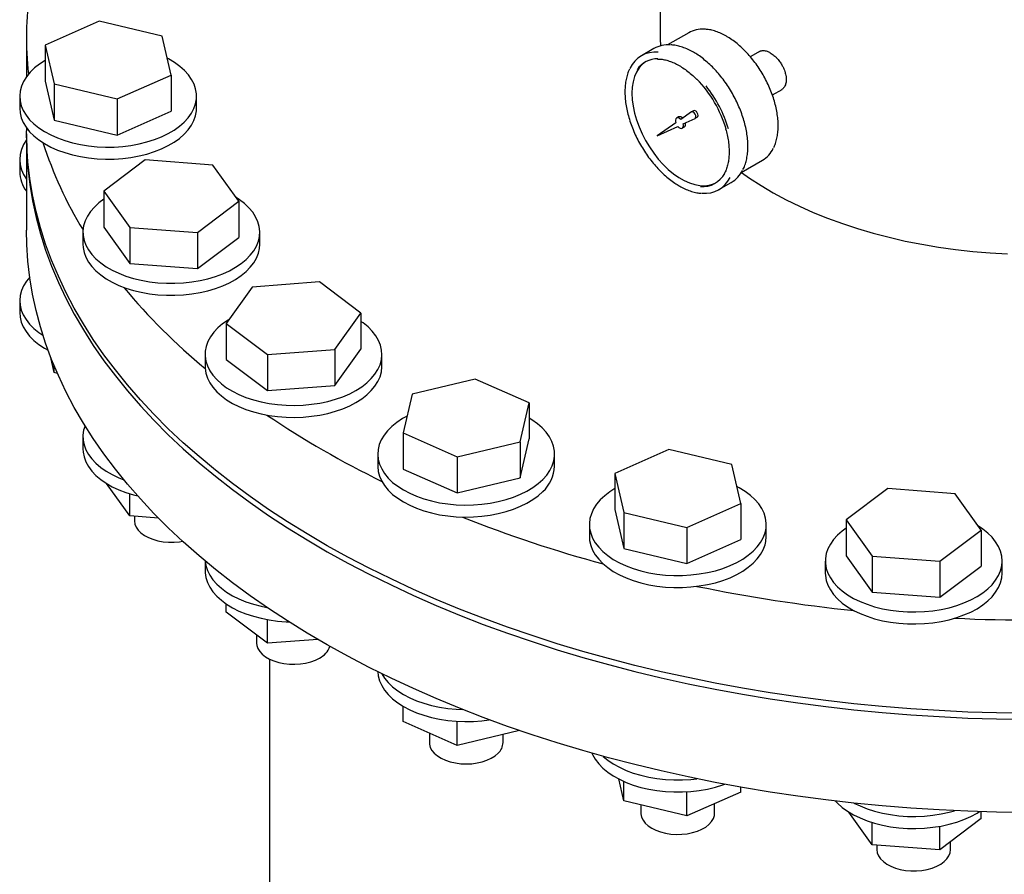
# Model space of a CAD drawing. Units: inches. Extents: x -4 to 512, y -2 to 400.
# Drawn here: x 393 to 410, y 318 to 332 of the extents above; entities that cross this region are included whole.
import ezdxf

# ---------------------------------------------------------------- set-up
doc = ezdxf.new("R2010")
doc.units = ezdxf.units.IN
doc.header["$MEASUREMENT"] = 0

msp = doc.modelspace()

# ---------------------------------------------------------------- linework, layer by layer
at = {"color": 7, "linetype": 'Continuous', "lineweight": 25}
for p, q in [((403.926, 334.412), (403.926, 331.741)), ((394.411, 332.023), (393.495, 331.617)), ((395.478, 331.767), (394.411, 332.023)), ((393.176, 331.741), (393.176, 331.081)), ((395.629, 331.107), (395.478, 331.767)), ((404.412, 331.826), (404.053, 331.619)), ((393.495, 331.617), (393.646, 330.956)), ((393.495, 331.617), (393.495, 331.004)), ((403.822, 331.558), (403.61, 331.435)), ((405.621, 331.514), (405.455, 331.418)), ((394.713, 330.701), (395.629, 331.107)), ((395.629, 331.107), (395.629, 330.494)), ((393.495, 331.004), (393.646, 330.343)), ((393.646, 330.956), (394.713, 330.701)), ((393.646, 330.956), (393.646, 330.343)), ((393.062, 330.749), (393.062, 330.545)), ((396.062, 330.545), (396.062, 330.749)), ((405.83, 330.769), (405.996, 330.864)), ((394.713, 330.701), (394.713, 330.088)), ((394.713, 330.088), (395.629, 330.494)), ((404.24, 330.397), (404.205, 330.376)), ((404.456, 330.481), (404.276, 330.354)), ((404.493, 330.502), (404.458, 330.482)), ((404.52, 330.373), (404.556, 330.394)), ((393.646, 330.343), (394.713, 330.088)), ((404.191, 330.294), (403.876, 330.073)), ((403.876, 330.073), (404.225, 330.236)), ((404.303, 330.207), (404.338, 330.227)), ((404.319, 330.28), (404.519, 330.372)), ((393.176, 330.214), (393.176, 330.159)), ((393.176, 330.057), (393.176, 328.475)), ((393.062, 329.671), (393.062, 329.467)), ((395.193, 329.667), (394.49, 329.138)), ((396.338, 329.58), (395.193, 329.667)), ((396.779, 328.964), (396.338, 329.58)), ((405.303, 329.454), (405.662, 329.661)), ((404.922, 329.162), (405.134, 329.284)), ((394.49, 329.138), (394.932, 328.522)), ((394.49, 329.138), (394.49, 328.525)), ((396.077, 328.435), (396.779, 328.964)), ((396.779, 328.964), (396.779, 328.351)), ((394.135, 328.438), (394.135, 328.234)), ((394.49, 328.525), (394.932, 327.91)), ((394.932, 328.522), (394.932, 327.91)), ((394.932, 328.522), (396.077, 328.435)), ((396.077, 328.435), (396.077, 327.823)), ((397.135, 328.234), (397.135, 328.438)), ((396.077, 327.823), (396.779, 328.351)), ((394.932, 327.91), (396.077, 327.823)), ((398.149, 327.595), (397.004, 327.508)), ((398.852, 327.066), (398.149, 327.595)), ((397.004, 327.508), (396.562, 326.892)), ((393.062, 327.279), (393.062, 327.075)), ((398.41, 326.45), (398.852, 327.066)), ((398.852, 327.066), (398.852, 326.454)), ((396.562, 326.892), (397.265, 326.363)), ((396.562, 326.892), (396.562, 326.28)), ((397.265, 326.363), (398.41, 326.45)), ((398.41, 325.838), (398.852, 326.454)), ((398.41, 326.45), (398.41, 325.838)), ((393.646, 326.057), (393.583, 326.334)), ((396.207, 326.367), (396.207, 326.162)), ((396.562, 326.28), (397.265, 325.751)), ((397.265, 326.363), (397.265, 325.751)), ((399.207, 326.162), (399.207, 326.367)), ((393.646, 326.057), (393.646, 326.176)), ((393.703, 326.043), (393.646, 326.057)), ((400.788, 325.948), (399.721, 325.693)), ((401.704, 325.542), (400.788, 325.948)), ((397.265, 325.751), (398.41, 325.838)), ((399.721, 325.693), (399.57, 325.032)), ((401.553, 324.881), (401.704, 325.542)), ((401.704, 325.542), (401.704, 324.93)), ((394.135, 324.968), (394.135, 324.764)), ((399.57, 325.032), (400.486, 324.626)), ((399.57, 325.032), (399.57, 324.42)), ((400.486, 324.626), (401.553, 324.881)), ((401.553, 324.269), (401.704, 324.93)), ((401.553, 324.881), (401.553, 324.269)), ((404.075, 324.752), (403.159, 324.346)), ((405.142, 324.497), (404.075, 324.752)), ((399.137, 324.675), (399.137, 324.471)), ((400.486, 324.626), (400.486, 324.014)), ((402.137, 324.471), (402.137, 324.675)), ((399.57, 324.42), (400.486, 324.014)), ((405.293, 323.836), (405.142, 324.497)), ((400.486, 324.014), (401.553, 324.269)), ((403.159, 324.346), (403.31, 323.685)), ((403.159, 324.346), (403.159, 323.734)), ((394.932, 323.623), (394.536, 324.175)), ((407.787, 324.088), (407.084, 323.559)), ((408.932, 324.001), (407.787, 324.088)), ((394.932, 323.623), (394.932, 323.999)), ((409.374, 323.385), (408.932, 324.001)), ((403.159, 323.734), (403.31, 323.073)), ((404.377, 323.43), (405.293, 323.836)), ((405.293, 323.836), (405.293, 323.224)), ((395.417, 323.586), (394.932, 323.623)), ((395.01, 323.617), (395.01, 323.539)), ((403.31, 323.685), (404.377, 323.43)), ((403.31, 323.685), (403.31, 323.073)), ((407.084, 323.559), (407.526, 322.943)), ((407.084, 323.559), (407.084, 322.946)), ((402.726, 323.479), (402.726, 323.275)), ((404.377, 323.43), (404.377, 322.818)), ((405.726, 323.275), (405.726, 323.479)), ((408.671, 322.856), (409.374, 323.385)), ((409.374, 323.385), (409.374, 322.772)), ((404.377, 322.818), (405.293, 323.224)), ((403.31, 323.073), (404.377, 322.818)), ((407.084, 322.946), (407.526, 322.331)), ((407.526, 322.943), (408.671, 322.856)), ((407.526, 322.943), (407.526, 322.331)), ((396.207, 322.86), (396.207, 322.692)), ((406.729, 322.859), (406.729, 322.655)), ((408.671, 322.856), (408.671, 322.244)), ((408.671, 322.244), (409.374, 322.772)), ((409.729, 322.655), (409.729, 322.859)), ((407.526, 322.331), (408.671, 322.244)), ((396.562, 321.993), (396.562, 322.133)), ((397.265, 321.464), (396.562, 321.993)), ((397.265, 321.464), (397.265, 321.865)), ((397.082, 321.602), (397.082, 321.467)), ((398.117, 321.529), (397.265, 321.464)), ((397.301, 321.193), (397.301, 312.961)), ((399.57, 320.133), (399.57, 320.392)), ((400.486, 319.727), (399.57, 320.133)), ((400.486, 319.727), (400.486, 320.139)), ((400.012, 319.937), (400.012, 319.776)), ((401.543, 319.98), (400.486, 319.727)), ((401.262, 319.776), (401.262, 319.913)), ((403.31, 318.786), (403.225, 319.159)), ((403.31, 318.786), (403.31, 319.119)), ((404.377, 318.531), (404.377, 318.943)), ((405.293, 318.937), (404.377, 318.531)), ((405.293, 318.937), (405.293, 319.021)), ((404.377, 318.531), (403.31, 318.786)), ((403.601, 318.716), (403.601, 318.579)), ((404.851, 318.579), (404.851, 318.741)), ((407.526, 318.044), (407.13, 318.596)), ((409.374, 318.486), (409.374, 318.604)), ((407.526, 318.044), (407.526, 318.42)), ((409.374, 318.486), (408.671, 317.957)), ((408.671, 317.957), (408.671, 318.357)), ((408.671, 317.957), (407.526, 318.044)), ((407.604, 318.038), (407.604, 317.96)), ((408.854, 317.96), (408.854, 318.095))]:
    msp.add_line(p, q, dxfattribs=at)
at = {"color": 7, "linetype": 'Continuous', "lineweight": 25, "flags": 128}
for points in [[(403.926, 331.741), (403.926, 331.72), (403.931, 331.603)], [(394.95, 329.913), (395.088, 329.938), (395.221, 329.971), (395.348, 330.012), (395.468, 330.059), (395.579, 330.113), (395.681, 330.172), (395.772, 330.237), (395.852, 330.307), (395.92, 330.381), (395.975, 330.459), (396.017, 330.539), (396.045, 330.621), (396.06, 330.704), (396.061, 330.788), (396.047, 330.871), (396.02, 330.953), (395.979, 331.033), (395.925, 331.111), (395.858, 331.185), (395.779, 331.255), (395.689, 331.321), (395.588, 331.381), (395.563, 331.394)], [(393.495, 331.358), (393.493, 331.357), (393.396, 331.294), (393.311, 331.227), (393.237, 331.155), (393.175, 331.079), (393.126, 331), (393.091, 330.919), (393.07, 330.836), (393.062, 330.753), (393.069, 330.669), (393.089, 330.586), (393.123, 330.505), (393.171, 330.426), (393.231, 330.35), (393.304, 330.278), (393.389, 330.21), (393.484, 330.147), (393.59, 330.09), (393.705, 330.039), (393.828, 329.994), (393.957, 329.957), (394.093, 329.927), (394.232, 329.905), (394.375, 329.89), (394.52, 329.884), (394.665, 329.885), (394.809, 329.895), (394.95, 329.913)], [(403.684, 331.334), (403.679, 331.331), (403.621, 331.285), (403.57, 331.227), (403.527, 331.159), (403.493, 331.081), (403.469, 330.994), (403.454, 330.899), (403.449, 330.797), (403.454, 330.689), (403.469, 330.577), (403.493, 330.462), (403.527, 330.345), (403.57, 330.227), (403.621, 330.111), (403.679, 329.997), (403.745, 329.887), (403.818, 329.781), (403.896, 329.682), (403.978, 329.591), (404.064, 329.507), (404.153, 329.433), (404.244, 329.37), (404.335, 329.317), (404.425, 329.277), (404.514, 329.248), (404.6, 329.232), (404.682, 329.228), (404.76, 329.237), (404.833, 329.259), (404.871, 329.277)], [(393.062, 330.545), (393.069, 330.465), (393.089, 330.382), (393.123, 330.301), (393.171, 330.222), (393.231, 330.146), (393.304, 330.074), (393.389, 330.006), (393.484, 329.943), (393.59, 329.886), (393.705, 329.834), (393.828, 329.79), (393.957, 329.753), (394.093, 329.723), (394.232, 329.7), (394.375, 329.686), (394.52, 329.68), (394.665, 329.681), (394.809, 329.691), (394.95, 329.709)], [(394.95, 329.709), (395.088, 329.734), (395.221, 329.767), (395.348, 329.808), (395.468, 329.855), (395.579, 329.909), (395.681, 329.968), (395.772, 330.033), (395.852, 330.103), (395.92, 330.177), (395.975, 330.254), (396.017, 330.335), (396.045, 330.417), (396.06, 330.5), (396.062, 330.545)], [(404.519, 330.372), (404.529, 330.383), (404.533, 330.401), (404.53, 330.423), (404.52, 330.445), (404.506, 330.465), (404.488, 330.479), (404.471, 330.485), (404.456, 330.481)], [(404.556, 330.394), (404.565, 330.403), (404.569, 330.421), (404.566, 330.443), (404.556, 330.466), (404.541, 330.486), (404.523, 330.5), (404.506, 330.505), (404.493, 330.502)], [(404.276, 330.354), (404.256, 330.37), (404.236, 330.379), (404.218, 330.38), (404.202, 330.375), (404.191, 330.362), (404.185, 330.343), (404.185, 330.32), (404.191, 330.294)], [(404.225, 330.236), (404.244, 330.218), (404.264, 330.207), (404.283, 330.202), (404.3, 330.206), (404.313, 330.216), (404.321, 330.233), (404.323, 330.255), (404.319, 330.28)], [(410.119, 320.274), (409.632, 320.281), (409.146, 320.296), (408.661, 320.319), (408.177, 320.35), (407.694, 320.388), (407.214, 320.435), (406.737, 320.49), (406.262, 320.552), (405.791, 320.622), (405.323, 320.7), (404.859, 320.786), (404.4, 320.879), (403.945, 320.979), (403.496, 321.087), (403.052, 321.203), (402.614, 321.325), (402.182, 321.455), (401.756, 321.592), (401.338, 321.736), (400.927, 321.886), (400.523, 322.043), (400.127, 322.207), (399.74, 322.377), (399.361, 322.554), (398.991, 322.736), (398.63, 322.925), (398.278, 323.119), (397.937, 323.319), (397.605, 323.525), (397.283, 323.736), (396.972, 323.952), (396.672, 324.174), (396.383, 324.4), (396.105, 324.63), (395.838, 324.866), (395.583, 325.105), (395.34, 325.349), (395.11, 325.596), (394.891, 325.847), (394.685, 326.102), (394.491, 326.36), (394.311, 326.621), (394.143, 326.885), (393.988, 327.151), (393.847, 327.42), (393.719, 327.691), (393.604, 327.964), (393.502, 328.239), (393.415, 328.516), (393.34, 328.793), (393.28, 329.072), (393.233, 329.352), (393.201, 329.633), (393.182, 329.913), (393.176, 330.159)], [(393.176, 330.108), (393.176, 330.092), (393.182, 329.811), (393.201, 329.53), (393.233, 329.25), (393.28, 328.97), (393.34, 328.691), (393.415, 328.414), (393.502, 328.137), (393.604, 327.862), (393.719, 327.589), (393.847, 327.318), (393.988, 327.049), (394.143, 326.783), (394.311, 326.519), (394.491, 326.258), (394.685, 326), (394.891, 325.745), (395.11, 325.494), (395.34, 325.247), (395.583, 325.003), (395.838, 324.764), (396.105, 324.528), (396.383, 324.298), (396.672, 324.072), (396.972, 323.85), (397.283, 323.634), (397.605, 323.423), (397.937, 323.217), (398.278, 323.017), (398.63, 322.823), (398.991, 322.634), (399.361, 322.452), (399.74, 322.275), (400.127, 322.105), (400.523, 321.941), (400.927, 321.784), (401.338, 321.633), (401.756, 321.49), (402.182, 321.353), (402.614, 321.223), (403.052, 321.101), (403.496, 320.985), (403.945, 320.877), (404.4, 320.777), (404.859, 320.684), (405.323, 320.598), (405.791, 320.52), (406.262, 320.45), (406.737, 320.388), (407.214, 320.333), (407.694, 320.286), (408.177, 320.248), (408.661, 320.217), (409.146, 320.194), (409.632, 320.179), (410.119, 320.172)], [(405.305, 329.455), (405.442, 329.359), (405.639, 329.231), (405.846, 329.109), (406.063, 328.992), (406.289, 328.881), (406.524, 328.777), (406.767, 328.678), (407.018, 328.587), (407.276, 328.502), (407.54, 328.424), (407.81, 328.354), (408.086, 328.29), (408.367, 328.235), (408.651, 328.187), (408.94, 328.146), (409.231, 328.113), (409.524, 328.089), (409.82, 328.072)], [(394.49, 328.998), (394.407, 328.936), (394.33, 328.865), (394.264, 328.791), (394.212, 328.713), (394.173, 328.632), (394.147, 328.55), (394.135, 328.466), (394.138, 328.383), (394.154, 328.299), (394.184, 328.218), (394.228, 328.138), (394.285, 328.061), (394.354, 327.987), (394.436, 327.918), (394.528, 327.854), (394.631, 327.795), (394.743, 327.742), (394.864, 327.696), (394.992, 327.656), (395.125, 327.624), (395.264, 327.599), (395.406, 327.583), (395.55, 327.574), (395.695, 327.573), (395.839, 327.581), (395.982, 327.596), (396.121, 327.619), (396.256, 327.65), (396.385, 327.688)], [(396.385, 327.688), (396.507, 327.734), (396.62, 327.786), (396.725, 327.844), (396.819, 327.907), (396.902, 327.976), (396.974, 328.048), (397.033, 328.125), (397.079, 328.204), (397.111, 328.286), (397.13, 328.369), (397.134, 328.452), (397.125, 328.536), (397.102, 328.618), (397.065, 328.699), (397.015, 328.778), (396.951, 328.853), (396.876, 328.925), (396.789, 328.991), (396.734, 329.028)], [(410.119, 318.59), (409.632, 318.597), (409.146, 318.612), (408.661, 318.635), (408.177, 318.666), (407.694, 318.704), (407.214, 318.751), (406.737, 318.806), (406.262, 318.868), (405.791, 318.938), (405.323, 319.016), (404.859, 319.102), (404.4, 319.195), (403.945, 319.295), (403.496, 319.403), (403.052, 319.519), (402.614, 319.641), (402.182, 319.771), (401.756, 319.908), (401.338, 320.051), (400.927, 320.202), (400.523, 320.359), (400.127, 320.523), (399.74, 320.693), (399.361, 320.87), (398.991, 321.052), (398.63, 321.241), (398.278, 321.435), (397.937, 321.635), (397.605, 321.841), (397.283, 322.052), (396.972, 322.268), (396.672, 322.49), (396.383, 322.716), (396.105, 322.946), (395.838, 323.182), (395.583, 323.421), (395.34, 323.665), (395.11, 323.912), (394.891, 324.163), (394.685, 324.418), (394.491, 324.676), (394.311, 324.937), (394.143, 325.201), (393.988, 325.467), (393.847, 325.736), (393.719, 326.007), (393.604, 326.28), (393.502, 326.555), (393.415, 326.832), (393.34, 327.109), (393.28, 327.388), (393.233, 327.668), (393.201, 327.948), (393.182, 328.229), (393.176, 328.475)], [(394.135, 328.234), (394.138, 328.178), (394.154, 328.095), (394.184, 328.014), (394.228, 327.934), (394.285, 327.857), (394.354, 327.783), (394.436, 327.714), (394.528, 327.65), (394.631, 327.591), (394.743, 327.538), (394.864, 327.491), (394.992, 327.452), (395.125, 327.42), (395.264, 327.395), (395.406, 327.378), (395.55, 327.37), (395.695, 327.369), (395.839, 327.376), (395.982, 327.392), (396.121, 327.415), (396.256, 327.446), (396.385, 327.484)], [(396.385, 327.484), (396.507, 327.53), (396.62, 327.581), (396.725, 327.639), (396.819, 327.703), (396.902, 327.771), (396.974, 327.844), (397.033, 327.921), (397.079, 328), (397.111, 328.082), (397.13, 328.165), (397.135, 328.234)], [(393.232, 327.679), (393.175, 327.609), (393.126, 327.53), (393.091, 327.449), (393.07, 327.366), (393.062, 327.282), (393.069, 327.199), (393.089, 327.116), (393.123, 327.035), (393.171, 326.956), (393.231, 326.88), (393.304, 326.807), (393.389, 326.739), (393.457, 326.694)], [(393.062, 327.075), (393.069, 326.995), (393.089, 326.912), (393.123, 326.831), (393.171, 326.752), (393.231, 326.676), (393.304, 326.603), (393.389, 326.535), (393.484, 326.472), (393.543, 326.439)], [(396.608, 326.956), (396.596, 326.949), (396.504, 326.884), (396.423, 326.814), (396.354, 326.741), (396.298, 326.664), (396.255, 326.584), (396.225, 326.502), (396.21, 326.419), (396.208, 326.335), (396.22, 326.252), (396.246, 326.169), (396.286, 326.089), (396.339, 326.011), (396.405, 325.937), (396.483, 325.866), (396.572, 325.8), (396.672, 325.74), (396.782, 325.685), (396.9, 325.637), (397.026, 325.595), (397.158, 325.561), (397.295, 325.534), (397.436, 325.515), (397.58, 325.504), (397.725, 325.501), (397.87, 325.506), (398.013, 325.519), (398.153, 325.54), (398.289, 325.569), (398.42, 325.605), (398.544, 325.648), (398.66, 325.698), (398.767, 325.754)], [(398.767, 325.754), (398.865, 325.816), (398.951, 325.883), (399.026, 325.955), (399.089, 326.03), (399.139, 326.109), (399.175, 326.19), (399.198, 326.273), (399.207, 326.356), (399.201, 326.44), (399.182, 326.523), (399.149, 326.604), (399.103, 326.683), (399.043, 326.76), (398.971, 326.832), (398.888, 326.901), (398.852, 326.926)], [(396.207, 326.162), (396.208, 326.131), (396.22, 326.048), (396.246, 325.965), (396.286, 325.885), (396.339, 325.807), (396.405, 325.732), (396.483, 325.662), (396.572, 325.596), (396.672, 325.535), (396.782, 325.481), (396.9, 325.432), (397.026, 325.391), (397.158, 325.356), (397.295, 325.33), (397.436, 325.311), (397.58, 325.3), (397.725, 325.297), (397.87, 325.302), (398.013, 325.315), (398.153, 325.336), (398.289, 325.364), (398.42, 325.401), (398.544, 325.444), (398.66, 325.494), (398.767, 325.55)], [(398.767, 325.55), (398.865, 325.612), (398.951, 325.679), (399.026, 325.751), (399.089, 325.826), (399.139, 325.905), (399.175, 325.986), (399.198, 326.068), (399.207, 326.152), (399.207, 326.162)], [(399.636, 325.32), (399.555, 325.275), (399.46, 325.212), (399.376, 325.144), (399.303, 325.071), (399.243, 324.995), (399.196, 324.916), (399.163, 324.834), (399.143, 324.751), (399.137, 324.668), (399.145, 324.584), (399.167, 324.502), (399.203, 324.421), (399.253, 324.342), (399.315, 324.266), (399.389, 324.194), (399.475, 324.127), (399.572, 324.065), (399.679, 324.009), (399.795, 323.958), (399.919, 323.915), (400.049, 323.878), (400.185, 323.849), (400.325, 323.828), (400.468, 323.814), (400.613, 323.809), (400.758, 323.812), (400.902, 323.822), (401.043, 323.841), (401.18, 323.868), (401.313, 323.902), (401.439, 323.943), (401.557, 323.991), (401.668, 324.046), (401.768, 324.106), (401.858, 324.172), (401.936, 324.242), (401.936, 324.242)], [(401.936, 324.242), (402.003, 324.316), (402.056, 324.394), (402.096, 324.474), (402.123, 324.557), (402.136, 324.64), (402.135, 324.724), (402.12, 324.807), (402.091, 324.889), (402.048, 324.969), (401.992, 325.046), (401.924, 325.12), (401.844, 325.189), (401.752, 325.254), (401.704, 325.284)], [(394.17, 325.156), (394.147, 325.079), (394.135, 324.996), (394.138, 324.912), (394.154, 324.829), (394.184, 324.747), (394.228, 324.668), (394.285, 324.591), (394.354, 324.517), (394.436, 324.448), (394.528, 324.384), (394.631, 324.325), (394.743, 324.272), (394.829, 324.238)], [(394.135, 324.764), (394.138, 324.708), (394.154, 324.625), (394.184, 324.543), (394.228, 324.463), (394.285, 324.386), (394.354, 324.313), (394.436, 324.244), (394.528, 324.179), (394.631, 324.12), (394.743, 324.068), (394.864, 324.021), (394.992, 323.982), (395.064, 323.963)], [(399.137, 324.471), (399.137, 324.464), (399.145, 324.38), (399.167, 324.297), (399.203, 324.216), (399.253, 324.138), (399.315, 324.062), (399.389, 323.99), (399.475, 323.923), (399.572, 323.861), (399.679, 323.804), (399.795, 323.754), (399.919, 323.711), (400.049, 323.674), (400.185, 323.645), (400.325, 323.624), (400.468, 323.61), (400.613, 323.605), (400.758, 323.608), (400.902, 323.618), (401.043, 323.637), (401.18, 323.664), (401.313, 323.698), (401.439, 323.739), (401.557, 323.787), (401.668, 323.841), (401.768, 323.902), (401.858, 323.967), (401.936, 324.038)], [(403.159, 324.087), (403.076, 324.034), (402.988, 323.968), (402.912, 323.896), (402.849, 323.821), (402.798, 323.743), (402.76, 323.662), (402.736, 323.58), (402.726, 323.496), (402.731, 323.412), (402.749, 323.329), (402.78, 323.248), (402.826, 323.168), (402.884, 323.092), (402.955, 323.019), (403.038, 322.95), (403.132, 322.886), (403.236, 322.828), (403.349, 322.776), (403.471, 322.73), (403.6, 322.692), (403.734, 322.661), (403.873, 322.637), (404.015, 322.621), (404.16, 322.614), (404.305, 322.614), (404.449, 322.622), (404.591, 322.639), (404.73, 322.663), (404.864, 322.695), (404.992, 322.734), (405.113, 322.78), (405.225, 322.833), (405.329, 322.891), (405.422, 322.956), (405.504, 323.025), (405.573, 323.098), (405.631, 323.175), (405.675, 323.255), (405.675, 323.255)], [(405.675, 323.255), (405.706, 323.336), (405.723, 323.419), (405.726, 323.503), (405.714, 323.586), (405.69, 323.669), (405.651, 323.75), (405.599, 323.828), (405.534, 323.903), (405.457, 323.973), (405.369, 324.04), (405.27, 324.101), (405.227, 324.123)], [(395.01, 323.539), (395.017, 323.485), (395.037, 323.433), (395.072, 323.383), (395.118, 323.336), (395.177, 323.294), (395.245, 323.257), (395.322, 323.227), (395.406, 323.203), (395.496, 323.187), (395.588, 323.179), (395.681, 323.179), (395.774, 323.187), (395.823, 323.195)], [(407.084, 323.419), (407.016, 323.368), (406.936, 323.298), (406.869, 323.224), (406.814, 323.147), (406.773, 323.067), (406.745, 322.985), (406.731, 322.901), (406.731, 322.818), (406.745, 322.734), (406.773, 322.652), (406.814, 322.572), (406.869, 322.495), (406.936, 322.42), (407.016, 322.35), (407.106, 322.285), (407.208, 322.225), (407.318, 322.171), (407.438, 322.124), (407.564, 322.083), (407.697, 322.05), (407.835, 322.024), (407.977, 322.006), (408.121, 321.996), (408.265, 321.994), (408.41, 322), (408.553, 322.014), (408.693, 322.036), (408.828, 322.066), (408.958, 322.103), (409.081, 322.147), (409.196, 322.198), (409.303, 322.255), (409.399, 322.317), (409.484, 322.385), (409.557, 322.457), (409.618, 322.533), (409.667, 322.612), (409.701, 322.693), (409.722, 322.776), (409.729, 322.859), (409.729, 322.859)], [(409.729, 322.859), (409.722, 322.943), (409.701, 323.026), (409.667, 323.107), (409.618, 323.186), (409.557, 323.262), (409.484, 323.334), (409.399, 323.402), (409.328, 323.449)], [(402.726, 323.275), (402.731, 323.208), (402.749, 323.125), (402.78, 323.044), (402.826, 322.964), (402.884, 322.888), (402.955, 322.815), (403.038, 322.746), (403.132, 322.682), (403.236, 322.624), (403.349, 322.572), (403.471, 322.526), (403.6, 322.488), (403.734, 322.457), (403.873, 322.433), (404.015, 322.417), (404.16, 322.409), (404.305, 322.41), (404.449, 322.418), (404.591, 322.435), (404.73, 322.459), (404.864, 322.491), (404.992, 322.53), (405.113, 322.576), (405.225, 322.629), (405.329, 322.687), (405.422, 322.752), (405.504, 322.821), (405.573, 322.894), (405.631, 322.971), (405.675, 323.05)], [(396.208, 322.859), (396.22, 322.781), (396.246, 322.699), (396.286, 322.619), (396.339, 322.541), (396.405, 322.466), (396.483, 322.396), (396.572, 322.33), (396.672, 322.269), (396.782, 322.215), (396.9, 322.166), (397.026, 322.125), (397.158, 322.09), (397.256, 322.07)], [(396.207, 322.692), (396.208, 322.661), (396.22, 322.577), (396.246, 322.495), (396.286, 322.415), (396.339, 322.337), (396.405, 322.262), (396.483, 322.192), (396.572, 322.126), (396.672, 322.065), (396.782, 322.01), (396.9, 321.962), (397.026, 321.921), (397.158, 321.886), (397.295, 321.859), (397.436, 321.84), (397.58, 321.829), (397.626, 321.827)], [(406.729, 322.655), (406.731, 322.613), (406.745, 322.53), (406.773, 322.448), (406.814, 322.368), (406.869, 322.29), (406.936, 322.216), (407.016, 322.146), (407.106, 322.081), (407.208, 322.021), (407.318, 321.967), (407.438, 321.92), (407.564, 321.879), (407.697, 321.846), (407.835, 321.82), (407.977, 321.802), (408.121, 321.792), (408.265, 321.79), (408.41, 321.796), (408.553, 321.81), (408.693, 321.832), (408.828, 321.861), (408.958, 321.899), (409.081, 321.943), (409.196, 321.993), (409.303, 322.05), (409.399, 322.113), (409.484, 322.181), (409.557, 322.253), (409.618, 322.329), (409.667, 322.408), (409.701, 322.489), (409.722, 322.572), (409.729, 322.655), (409.729, 322.655)], [(397.082, 321.467), (397.086, 321.427), (397.103, 321.374), (397.134, 321.323), (397.178, 321.275), (397.233, 321.232), (397.299, 321.194), (397.374, 321.162), (397.457, 321.137), (397.545, 321.119), (397.637, 321.109), (397.73, 321.107), (397.823, 321.113), (397.913, 321.127), (397.999, 321.148), (398.078, 321.177), (398.149, 321.212)], [(399.138, 320.978), (399.145, 320.91), (399.167, 320.827), (399.203, 320.746), (399.253, 320.667), (399.315, 320.592), (399.389, 320.52), (399.475, 320.453), (399.572, 320.391), (399.679, 320.334), (399.795, 320.284), (399.919, 320.24), (400.049, 320.204), (400.185, 320.175), (400.325, 320.153), (400.468, 320.14), (400.613, 320.135), (400.758, 320.137), (400.902, 320.148), (401.027, 320.164)], [(399.206, 320.945), (399.253, 320.872), (399.315, 320.796), (399.389, 320.724), (399.475, 320.657), (399.572, 320.595), (399.679, 320.538), (399.795, 320.488), (399.919, 320.444), (400.049, 320.408), (400.185, 320.379), (400.325, 320.358), (400.468, 320.344), (400.572, 320.339)], [(400.012, 319.776), (400.014, 319.749), (400.028, 319.695), (400.055, 319.644), (400.096, 319.595), (400.149, 319.551), (400.212, 319.511), (400.285, 319.477), (400.366, 319.451), (400.453, 319.431), (400.544, 319.419), (400.637, 319.415), (400.73, 319.419), (400.821, 319.431), (400.908, 319.451), (400.989, 319.477), (401.062, 319.511), (401.126, 319.551), (401.178, 319.595)], [(402.77, 319.596), (402.78, 319.573), (402.826, 319.494), (402.884, 319.417), (402.955, 319.344), (403.038, 319.276), (403.132, 319.212), (403.236, 319.154), (403.349, 319.102), (403.471, 319.056), (403.6, 319.017), (403.734, 318.986), (403.873, 318.963), (404.015, 318.947), (404.16, 318.939), (404.305, 318.939), (404.449, 318.948), (404.591, 318.964), (404.73, 318.989), (404.864, 319.02), (404.992, 319.06), (405.023, 319.07)], [(402.961, 319.543), (403.038, 319.48), (403.132, 319.416), (403.236, 319.358), (403.349, 319.306), (403.471, 319.26), (403.6, 319.222), (403.734, 319.19), (403.873, 319.167), (404.015, 319.151), (404.16, 319.143), (404.305, 319.144), (404.449, 319.152), (404.551, 319.163)], [(406.898, 318.786), (406.936, 318.746), (407.016, 318.676), (407.106, 318.611), (407.208, 318.551), (407.318, 318.497), (407.438, 318.449), (407.564, 318.409), (407.697, 318.375), (407.835, 318.349), (407.977, 318.331), (408.121, 318.321), (408.265, 318.319), (408.41, 318.325), (408.553, 318.339), (408.693, 318.361), (408.828, 318.391), (408.958, 318.428), (409.081, 318.472), (409.196, 318.523), (409.303, 318.58), (409.342, 318.605)], [(407.215, 318.751), (407.318, 318.701), (407.438, 318.654), (407.564, 318.613), (407.697, 318.579), (407.835, 318.554), (407.977, 318.536), (408.121, 318.525), (408.265, 318.523), (408.41, 318.53), (408.553, 318.544), (408.693, 318.566), (408.828, 318.595), (408.922, 318.621)], [(403.601, 318.579), (403.602, 318.566), (403.612, 318.512), (403.636, 318.46), (403.674, 318.411), (403.723, 318.365), (403.784, 318.324), (403.855, 318.289), (403.934, 318.26), (404.02, 318.239), (404.11, 318.225), (404.203, 318.219), (404.296, 318.221), (404.388, 318.231), (404.476, 318.249), (404.559, 318.274), (404.634, 318.306), (404.7, 318.344), (404.755, 318.387), (404.799, 318.435), (404.83, 318.486)], [(404.83, 318.486), (404.847, 318.539), (404.851, 318.579)], [(407.604, 317.96), (407.611, 317.906), (407.632, 317.854), (407.666, 317.804), (407.713, 317.757), (407.771, 317.715), (407.839, 317.678), (407.917, 317.648), (408.001, 317.624), (408.09, 317.608), (408.182, 317.6), (408.276, 317.6), (408.368, 317.608), (408.457, 317.624), (408.542, 317.648), (408.619, 317.678), (408.687, 317.715), (408.746, 317.757), (408.792, 317.804), (408.826, 317.854), (408.847, 317.906), (408.854, 317.96)]]:
    msp.add_lwpolyline(points, dxfattribs=at)
at = {"color": 7, "linetype": 'Continuous', "lineweight": 25}
for centre, radius, start, end in [((398.905, 331.741), 5.729, 172.0141, 186.1888), ((404.637, 331.425), 0.46, 85.7722, 119.3536), ((404.06, 331.133), 0.487, 85.3773, 119.2344), ((403.847, 331.025), 0.473, 84.4471, 155.87), ((403.883, 330.964), 0.419, 89.218, 146.2386), ((403.094, 329.622), 2.032, 16.1869, 44.2061), ((403.014, 329.577), 2.162, 16.5432, 38.4684), ((404.261, 330.338), 0.0616, 38.837, 109.444), ((404.298, 330.274), 0.0616, 310.556, 21.1713), ((393.61, 329.671), 0.546, 142.2695, 217.3743), ((399.991, 332.06), 6.863, 197.8146, 211.4575), ((405.42, 330.064), 0.47, 300.9897, 335.0529), ((393.629, 329.477), 0.567, 181.0157, 217.0095), ((404.647, 329.639), 0.425, 265.415, 331.812), ((404.882, 329.705), 0.491, 300.9016, 334.4973), ((404.686, 329.572), 0.472, 264.2697, 334.701), ((402.96, 334.256), 10.569, 219.7101, 230.2961), ((406.306, 338.761), 16.19, 236.0152, 243.9901), ((401.523, 324.492), 0.614, 312.2339, 357.9692), ((408.885, 344.564), 22.547, 248.3666, 254.7673), ((405.198, 323.277), 0.528, 334.5896, 359.7168), ((410.124, 349.637), 27.773, 258.4254, 263.9885), ((410.301, 351.476), 29.62, 267.3318, 272.6682), ((398.002, 321.518), 0.339, 295.564, 341.3091), ((401.008, 319.784), 0.254, 312.0651, 358.138)]:
    msp.add_arc(centre, radius, start, end, dxfattribs=at)
for points, knots in [([(405.052, 331.766), (405.036, 331.775), (404.991, 331.8), (404.916, 331.834), (404.828, 331.864), (404.749, 331.881), (404.702, 331.884), (404.682, 331.885)], [0, 0, 0, 0, 0.12428, 0.360278, 0.596392, 0.832273, 1, 1, 1, 1]), ([(405.853, 329.875), (405.858, 329.886), (405.877, 329.921), (405.898, 329.989), (405.918, 330.079), (405.929, 330.175), (405.931, 330.277), (405.923, 330.384), (405.907, 330.494), (405.882, 330.606), (405.849, 330.72), (405.808, 330.834), (405.759, 330.948), (405.703, 331.059), (405.641, 331.167), (405.572, 331.271), (405.499, 331.369), (405.42, 331.462), (405.338, 331.547), (405.253, 331.625), (405.165, 331.693), (405.098, 331.739), (405.06, 331.761), (405.052, 331.766)], [0, 0, 0, 0, 0.022733, 0.073056, 0.12361, 0.174311, 0.225083, 0.275871, 0.326645, 0.377395, 0.428119, 0.47882, 0.529504, 0.580176, 0.630844, 0.681514, 0.732192, 0.782884, 0.833599, 0.884342, 0.935121, 0.985937, 1, 1, 1, 1]), ([(404.493, 331.494), (404.477, 331.503), (404.431, 331.529), (404.354, 331.564), (404.263, 331.595), (404.182, 331.615), (404.132, 331.618), (404.11, 331.62)], [0, 0, 0, 0, 0.122808, 0.356016, 0.589335, 0.822451, 1, 1, 1, 1]), ([(405.332, 329.503), (405.338, 329.514), (405.357, 329.55), (405.38, 329.62), (405.401, 329.71), (405.413, 329.808), (405.417, 329.912), (405.411, 330.02), (405.396, 330.133), (405.373, 330.248), (405.341, 330.364), (405.301, 330.481), (405.253, 330.597), (405.198, 330.712), (405.137, 330.824), (405.069, 330.932), (404.995, 331.036), (404.917, 331.133), (404.834, 331.224), (404.748, 331.307), (404.66, 331.382), (404.575, 331.445), (404.519, 331.479), (404.493, 331.494)], [0, 0, 0, 0, 0.022313, 0.071243, 0.120388, 0.169671, 0.219026, 0.268402, 0.317766, 0.36711, 0.41643, 0.465728, 0.515009, 0.564278, 0.613541, 0.662803, 0.712071, 0.761349, 0.810645, 0.859963, 0.909311, 0.958692, 1, 1, 1, 1]), ([(405.611, 331.506), (405.618, 331.51), (405.632, 331.519), (405.656, 331.523), (405.682, 331.524), (405.709, 331.521), (405.747, 331.51), (405.788, 331.491), (405.837, 331.459), (405.878, 331.425), (405.923, 331.378), (405.956, 331.336), (405.982, 331.296), (406.004, 331.259), (406.024, 331.217), (406.041, 331.175), (406.052, 331.137), (406.059, 331.106), (406.064, 331.077), (406.066, 331.054), (406.066, 331.039), (406.066, 331.032)], [0, 0, 0, 0, 0.050243, 0.105401, 0.141323, 0.193569, 0.248007, 0.336683, 0.391041, 0.479582, 0.53394, 0.622478, 0.660391, 0.698803, 0.765693, 0.82085, 0.856773, 0.90902, 0.939118, 0.96947, 1, 1, 1, 1]), ([(403.88, 331.379), (403.887, 331.379), (403.918, 331.381), (403.978, 331.373), (404.059, 331.354), (404.143, 331.323), (404.228, 331.282), (404.313, 331.23), (404.397, 331.169), (404.477, 331.103), (404.527, 331.053), (404.551, 331.03)], [0, 0, 0, 0, 0.035829, 0.159528, 0.282508, 0.405055, 0.527399, 0.649685, 0.771976, 0.894318, 1, 1, 1, 1]), ([(403.409, 331.209), (403.404, 331.2), (403.386, 331.167), (403.364, 331.1), (403.343, 331.009), (403.331, 330.911), (403.328, 330.808), (403.334, 330.699), (403.348, 330.587), (403.372, 330.472), (403.403, 330.356), (403.443, 330.239), (403.491, 330.122), (403.546, 330.008), (403.608, 329.896), (403.676, 329.788), (403.749, 329.684), (403.828, 329.587), (403.91, 329.496), (403.996, 329.412), (404.084, 329.337), (404.17, 329.275), (404.226, 329.241), (404.251, 329.225)], [0, 0, 0, 0, 0.017684, 0.066846, 0.116223, 0.16574, 0.215328, 0.264938, 0.314536, 0.364114, 0.413667, 0.463199, 0.512713, 0.562215, 0.611711, 0.661207, 0.710708, 0.76022, 0.809748, 0.8593, 0.908882, 0.958497, 1, 1, 1, 1]), ([(406.066, 331.032), (406.066, 331.021), (406.066, 331.004), (406.063, 330.983), (406.059, 330.963), (406.051, 330.937), (406.034, 330.903), (406.012, 330.875), (405.992, 330.863), (405.985, 330.858)], [0, 0, 0, 0, 0.1421767, 0.2118953, 0.2816139, 0.4291914, 0.5922874, 0.8579378, 1, 1, 1, 1]), ([(405.038, 330.193), (405.047, 330.159), (405.066, 330.088), (405.085, 329.983), (405.096, 329.879), (405.098, 329.779), (405.092, 329.685), (405.078, 329.598), (405.054, 329.518), (405.032, 329.463), (405.016, 329.437), (405.013, 329.432)], [0, 0, 0, 0, 0.113803, 0.236282, 0.358663, 0.480946, 0.603145, 0.725308, 0.847496, 0.969858, 1, 1, 1, 1]), ([(404.251, 329.225), (404.267, 329.217), (404.314, 329.191), (404.391, 329.155), (404.481, 329.124), (404.56, 329.106), (404.608, 329.102), (404.627, 329.101)], [0, 0, 0, 0, 0.125199, 0.362948, 0.60081, 0.838466, 1, 1, 1, 1]), ([(401.109, 314.595), (401.11, 314.595), (401.299, 314.639), (401.688, 314.733), (402.305, 314.892), (402.933, 315.063), (403.569, 315.242), (404.21, 315.426), (404.876, 315.621), (405.555, 315.821), (406.245, 316.025), (406.908, 316.22), (407.553, 316.408), (408.176, 316.586), (408.728, 316.742), (409.239, 316.882), (409.705, 317.007), (410.201, 317.137), (410.69, 317.26), (411.174, 317.376), (411.663, 317.487), (412.023, 317.566), (412.219, 317.604), (412.249, 317.61)], [0, 0, 0, 0, 0.000328, 0.07093, 0.141577, 0.212177, 0.275831, 0.339565, 0.403287, 0.466927, 0.527098, 0.587266, 0.638094, 0.688953, 0.739771, 0.770362, 0.809258, 0.848152, 0.884104, 0.920055, 0.956683, 0.993308, 1, 1, 1, 1])]:
    msp.add_open_spline(points, degree=3, knots=knots, dxfattribs=at)

doc.saveas('drawing.dxf')
